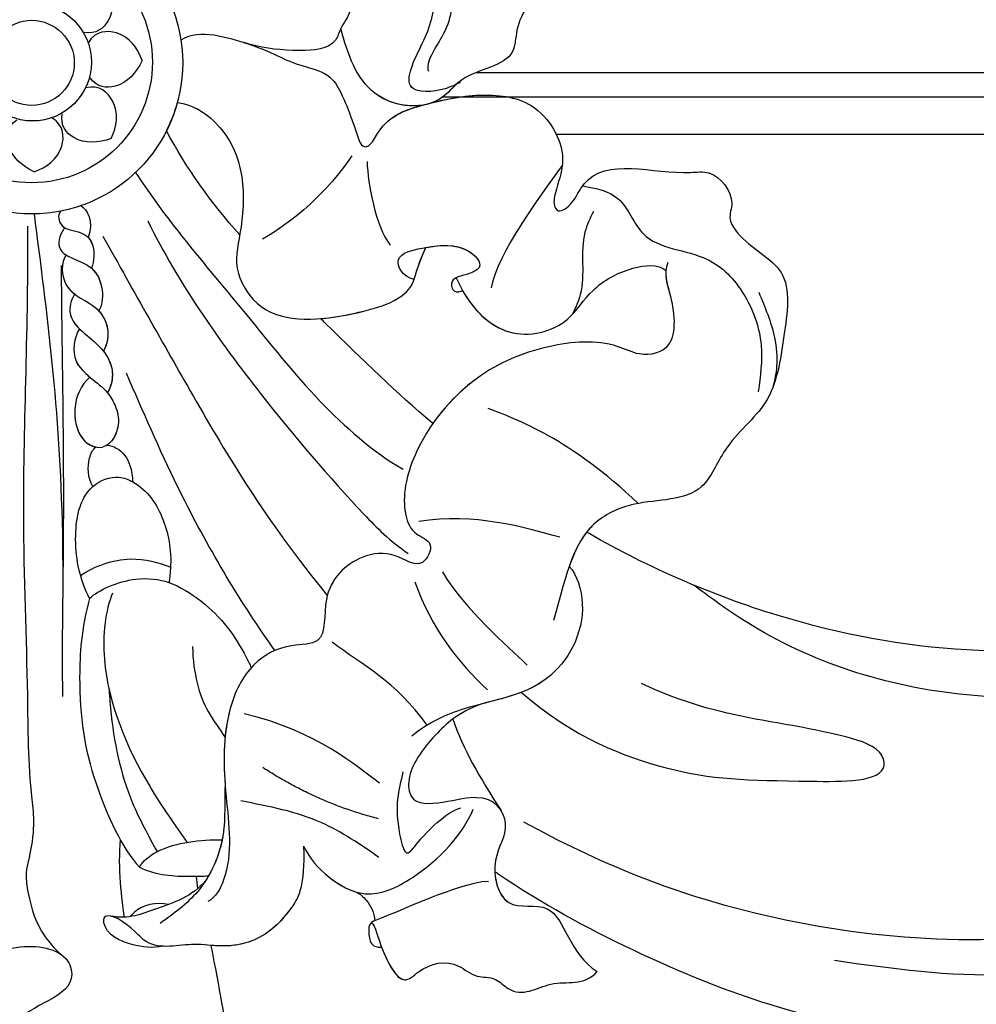
# Model space of a CAD drawing. Units: millimetres. Extents: x 1266 to 2946, y 347 to 1535.
# Drawn here: x 2105 to 2193, y 1029 to 1120 of the extents above; entities that cross this region are included whole.
import ezdxf

# ---------------------------------------------------------------- set-up
doc = ezdxf.new("R2010")
doc.units = ezdxf.units.MM
doc.linetypes.add('HIDDEN', pattern=[9.525, 6.35, -3.175])
doc.layers.add('H-06.木作(細線)', color=8, linetype='Continuous')
doc.layers.add('H-08.木作(細線)', color=8, linetype='Continuous')
doc.styles.add('新細明體', font='txt')
doc.dimstyles.new('4', dxfattribs={"dimtxt": 10, "dimasz": 3, "dimexe": 1.5, "dimexo": 1.5, "dimgap": 1.2, "dimtad": 2, "dimdec": 0, "dimtxsty": '新細明體', "dimblk": 'ARCHTICK', "dimcen": 5, "dimclrd": 8, "dimclre": 8, "dimclrt": 4, "dimadec": 0, "dimazin": 0, "dimtfac": 1, "dimtdec": 0, "dimtix": 1, "dimtmove": 2, "dimatfit": 3, "dimldrblk": 'OPEN90', "dimfxl": 1.25, "dimlwd": 9, "dimlwe": 9, "dimarcsym": 0})

# ---------------------------------------------------------------- blocks, each defined once
blk = doc.blocks.new('SE-21076-d')
at = {"layer": 'H-08.木作(細線)'}
for centre, radius in [((0.074, 33.959), 13.907), ((0.074, 33.959), 13.907), ((0.078, 34.031), 11.114), ((0.15, 34.027), 5.418), ((0.074, 33.959), 3.92), ((0.074, 33.959), 3.92)]:
    blk.add_circle(centre, radius, dxfattribs=at)
for centre, radius, start, end in [((0.074, 33.959), 13.907, 333.30712, 344.76242), ((8.56, -41.501), 8.81, 196.58523, 229.05491)]:
    blk.add_arc(centre, radius, start, end, dxfattribs=at)
for points, knots in [([(20.566, 42.478), (21.124, 42.884), (23.784, 43.679), (23.197, 45.747), (24.397, 48.445), (26.861, 50.569), (32.43, 51.311), (32.39, 48.737), (35.427, 46.68), (35.593, 43.217), (38.655, 41.433), (38.831, 38.744), (38.028, 36.331), (36.243, 33.949), (36.613, 33.208)], [0, 0, 0, 0, 2.80406, 4.837276, 7.29749, 11.178541, 15.176038, 17.921709, 19.618621, 24.592889, 27.442263, 29.371113, 31.775392, 35.55933, 35.55933, 35.55933, 35.55933]), ([(39.57, 32.182), (39.121, 31.962), (37.695, 31.265), (33.643, 31.076), (35.899, 35.352), (36.975, 37.834), (37.295, 40.25), (35.652, 41.694), (33.097, 42.725), (32.343, 39.884), (29.333, 40.716), (29.485, 38.405), (28.548, 37.398), (27.921, 35.18), (23.864, 35.015), (20.267, 35.42), (15.552, 37.19), (13.82, 36.064)], [0, 0, 0, 0, 1.581545, 5.026945, 9.595072, 12.150747, 14.454959, 15.815235, 18.707517, 20.137888, 22.983914, 24.09425, 25.934422, 27.077364, 30.507269, 35.512236, 41.515377, 41.515377, 41.515377, 41.515377]), ([(7.187, 41.262), (7.606, 40.094), (7.743, 37.993), (5.992, 36.56), (4.922, 36.769)], [0, 0, 0, 0, 3.242586, 5.462993, 5.462993, 5.462993, 5.462993]), ([(51.681, 40.817), (50.667, 40.723), (47.193, 41.359), (44.664, 38.139), (44.572, 33.661), (40.02, 33.33), (37.282, 29.486), (30.885, 29.987), (29.169, 34.753), (28.537, 37.113)], [0, 0, 0, 0, 4.09856, 9.091633, 11.041186, 16.118038, 18.553677, 25.374677, 31.72812, 31.72812, 31.72812, 31.72812]), ([(51.681, 40.817), (50.667, 40.723), (47.193, 41.359), (44.664, 38.139), (44.572, 33.661), (40.02, 33.33), (37.282, 29.486), (30.885, 29.987), (29.169, 34.753), (28.537, 37.113)], [0, 0, 0, 0, 4.09856, 9.091633, 11.041186, 16.118038, 18.553677, 25.374677, 31.72812, 31.72812, 31.72812, 31.72812]), ([(51.681, 40.817), (50.667, 40.723), (47.193, 41.359), (44.664, 38.139), (44.572, 33.661), (40.02, 33.33), (38.337, 30.966), (37.293, 30.417), (36.904, 30.278)], [0, 0, 0, 0, 4.09856, 9.091633, 11.041186, 16.118038, 18.553677, 19.85444, 19.85444, 19.85444, 19.85444]), ([(28.537, 37.113), (28.368, 36.762), (27.921, 35.18), (23.864, 35.015), (20.267, 35.42), (15.552, 37.19), (13.82, 36.064)], [25.934422, 25.934422, 25.934422, 25.934422, 27.077364, 30.507269, 35.512236, 41.515377, 41.515377, 41.515377, 41.515377]), ([(10.241, 34.167), (9.833, 35.339), (8.617, 37.058), (5.96, 36.91), (5.294, 35.846)], [0, 0, 0, 0, 3.242586, 5.462993, 5.462993, 5.462993, 5.462993]), ([(28.537, 37.113), (28.368, 36.762), (27.921, 35.18), (23.864, 35.015), (21.668, 35.262), (19.854, 35.763), (19.724, 35.8)], [25.934422, 25.934422, 25.934422, 25.934422, 27.077364, 30.507269, 35.512236, 35.892572, 35.892572, 35.892572, 35.892572]), ([(36.126, 30.075), (34.629, 29.816), (30.607, 30.761), (29.169, 34.753), (28.537, 37.113)], [20.691322, 20.691322, 20.691322, 20.691322, 25.374677, 31.72812, 31.72812, 31.72812, 31.72812]), ([(19.588, 35.838), (20.397, 35.619), (22.721, 34.653), (24.342, 33.79), (27.516, 33.095), (29.135, 30.241), (29.862, 27.821), (30.319, 26.583)], [0, 0, 0, 0, 2.812385, 5.668059, 8.205228, 10.297373, 16.066655, 16.066655, 16.066655, 16.066655]), ([(19.588, 35.838), (20.397, 35.619), (22.721, 34.653), (24.342, 33.79), (27.516, 33.095), (29.135, 30.241), (29.862, 27.821), (30.319, 26.583)], [0, 0, 0, 0, 2.812385, 5.668059, 8.205228, 10.297373, 16.066655, 16.066655, 16.066655, 16.066655]), ([(19.588, 35.838), (20.397, 35.619), (22.721, 34.653), (24.342, 33.79), (27.516, 33.095), (29.135, 30.241), (29.862, 27.821), (30.319, 26.583)], [0, 0, 0, 0, 2.812385, 5.668059, 8.205228, 10.297373, 16.066655, 16.066655, 16.066655, 16.066655]), ([(10.241, 34.167), (9.712, 33.044), (8.323, 31.462), (6.071, 31.687), (5.463, 32.591)], [0, 0, 0, 0, 3.242586, 5.462993, 5.462993, 5.462993, 5.462993]), ([(7.384, 26.991), (7.924, 28.108), (8.28, 30.183), (6.296, 31.957), (5.073, 31.676)], [0, 0, 0, 0, 3.242586, 5.462993, 5.462993, 5.462993, 5.462993]), ([(30.319, 26.583), (30.658, 26.057), (31.372, 26.394), (32.727, 29.128), (36.419, 30.193), (40.853, 31.249), (46.834, 30.67), (49.567, 25.726), (48.509, 22.868), (48.041, 21.004), (48.561, 20.014), (49.945, 20.974), (52.044, 25.665), (58.069, 23.425), (63.068, 24.146), (65.034, 21.446), (64.113, 19.69), (65.84, 17.009), (70.319, 15.18), (69.271, 8.434), (68.47, 2.533), (63.854, -0.955), (61.821, -6.529), (55.986, -6.091), (50.409, -8.814), (49.405, -12.707), (48.123, -17.385)], [0, 0, 0, 0, 0.906369, 2.068077, 6.990645, 12.518543, 17.237763, 22.990588, 26.259704, 27.81399, 29.104682, 30.989828, 32.996925, 42.93751, 44.655986, 48.207327, 49.979247, 51.365186, 56.776057, 62.658292, 69.140916, 74.967161, 79.101227, 85.983924, 90.681078, 99.423377, 99.423377, 99.423377, 99.423377]), ([(30.319, 26.583), (30.658, 26.057), (31.372, 26.394), (32.727, 29.128), (36.419, 30.193), (40.853, 31.249), (46.834, 30.67), (49.567, 25.726), (48.509, 22.868), (48.041, 21.004), (48.561, 20.014), (49.945, 20.974), (52.044, 25.665), (58.069, 23.425), (63.068, 24.146), (65.034, 21.446), (64.113, 19.69), (65.84, 17.009), (70.319, 15.18), (69.271, 8.434), (68.47, 2.533), (63.854, -0.955), (61.821, -6.529), (55.986, -6.091), (51.447, -8.307), (50.183, -10.68), (49.577, -12.414)], [0, 0, 0, 0, 0.906369, 2.068077, 6.990645, 12.518543, 17.237763, 22.990588, 26.259704, 27.81399, 29.104682, 30.989828, 32.996925, 42.93751, 44.655986, 48.207327, 49.979247, 51.365186, 56.776057, 62.658292, 69.140916, 74.967161, 79.101227, 85.983924, 90.681078, 95.639717, 95.639717, 95.639717, 95.639717]), ([(36.904, 30.278), (38.335, 30.642), (41.155, 31.22), (46.834, 30.67), (49.567, 25.726), (48.509, 22.868), (48.041, 21.004), (48.561, 20.014), (49.945, 20.974), (52.044, 25.665), (58.069, 23.425), (63.068, 24.146), (65.034, 21.446), (64.113, 19.69), (65.84, 17.009), (70.319, 15.18), (69.271, 8.434), (68.47, 2.533), (63.854, -0.955), (61.821, -6.529), (55.986, -6.091), (52.479, -7.803), (51.378, -8.996), (51.17, -9.258)], [7.798192, 7.798192, 7.798192, 7.798192, 12.518543, 17.237763, 22.990588, 26.259704, 27.81399, 29.104682, 30.989828, 32.996925, 42.93751, 44.655986, 48.207327, 49.979247, 51.365186, 56.776057, 62.658292, 69.140916, 74.967161, 79.101227, 85.983924, 90.681078, 91.880197, 91.880197, 91.880197, 91.880197]), ([(13.492, 30.304), (14.828, 30.176), (19.944, 26.858), (19.758, 19.8), (18.509, 14.909), (21.777, 9.741), (29.619, 10.546), (35.281, 12.423), (35.47, 14.936), (36.385, 17.016)], [0, 0, 0, 0, 3.318978, 14.403335, 18.787641, 22.482235, 30.319943, 36.896346, 39.479993, 39.479993, 39.479993, 39.479993]), ([(13.492, 30.304), (14.828, 30.176), (19.944, 26.858), (19.758, 19.8), (18.509, 14.909), (21.777, 9.741), (29.619, 10.546), (35.281, 12.423), (35.47, 14.936), (36.385, 17.016)], [0, 0, 0, 0, 3.318978, 14.403335, 18.787641, 22.482235, 30.319943, 36.896346, 39.479993, 39.479993, 39.479993, 39.479993]), ([(13.492, 30.304), (14.828, 30.176), (19.944, 26.858), (19.8, 21.392), (19.238, 18.155), (19.231, 18.113)], [0, 0, 0, 0, 3.318978, 14.403335, 14.549412, 14.549412, 14.549412, 14.549412]), ([(30.319, 26.583), (30.658, 26.057), (31.372, 26.394), (32.719, 29.11), (34.633, 29.677), (36.126, 30.075)], [0, 0, 0, 0, 0.906369, 2.068077, 6.945715, 6.945715, 6.945715, 6.945715]), ([(7.384, 26.991), (6.216, 26.571), (4.115, 26.435), (2.682, 28.185), (2.891, 29.255)], [0, 0, 0, 0, 3.242586, 5.462993, 5.462993, 5.462993, 5.462993]), ([(0.29, 23.936), (-0.833, 24.465), (-2.415, 25.855), (-2.19, 28.106), (-1.287, 28.715)], [0, 0, 0, 0, 3.242586, 5.462993, 5.462993, 5.462993, 5.462993]), ([(0.29, 23.936), (1.462, 24.345), (3.181, 25.56), (3.032, 28.217), (1.968, 28.883)], [0, 0, 0, 0, 3.242586, 5.462993, 5.462993, 5.462993, 5.462993]), ([(160.78, 24.641), (154.027, 14.908), (135.689, -2.559), (104.781, -22.347), (73.855, -19.917), (56.851, -12.526), (51.252, -9.305), (51.17, -9.258)], [3.545361, 3.545361, 3.545361, 3.545361, 37.624854, 75.34582, 111.517414, 130.617599, 130.899707, 130.899707, 130.899707, 130.899707]), ([(160.78, 24.641), (154.027, 14.908), (135.689, -2.559), (104.781, -22.347), (73.855, -19.917), (56.851, -12.526), (51.252, -9.305), (51.17, -9.258)], [3.545361, 3.545361, 3.545361, 3.545361, 37.624854, 75.34582, 111.517414, 130.617599, 130.899707, 130.899707, 130.899707, 130.899707]), ([(160.78, 24.641), (154.027, 14.908), (135.689, -2.559), (104.781, -22.347), (73.855, -19.917), (56.851, -12.526), (51.252, -9.305), (51.17, -9.258)], [3.545361, 3.545361, 3.545361, 3.545361, 37.624854, 75.34582, 111.517414, 130.617599, 130.899707, 130.899707, 130.899707, 130.899707]), ([(9.647, 23.872), (12.542, 19.378), (19.059, 11.926), (25.91, 3.116), (31.485, -1.863), (34.271, -3.474)], [0, 0, 0, 0, 15.865081, 26.72309, 36.252433, 36.252433, 36.252433, 36.252433]), ([(0.297, 20.054), (1.46, 10.934), (2.759, 1.454), (2.934, -11.563), (2.928, -14.92)], [0, 0, 0, 0, 26.819696, 29.316979, 29.316979, 29.316979, 29.316979]), ([(2.721, 20.307), (2.441, 19.874), (2.716, 18.546), (4.646, 18.554), (5.88, 17.409), (5.85, 15.762), (5.572, 15.054)], [0, 0, 0, 0, 1.39992, 3.547895, 5.405982, 6.869232, 6.869232, 6.869232, 6.869232]), ([(2.721, 20.307), (2.441, 19.874), (2.591, 19.151), (3.035, 18.823), (3.171, 18.752)], [0, 0, 0, 0, 1.39992, 1.931765, 1.931765, 1.931765, 1.931765]), ([(10.76, 19.418), (13.609, 13.639), (20.096, 4.421), (28.592, -5.53), (33.025, -10.052), (34.753, -11.218)], [0, 0, 0, 0, 19.13589, 33.811189, 39.050533, 39.050533, 39.050533, 39.050533]), ([(10.76, 19.418), (13.609, 13.639), (20.096, 4.421), (28.592, -5.53), (33.025, -10.052), (34.753, -11.218)], [0, 0, 0, 0, 19.13589, 33.811189, 39.050533, 39.050533, 39.050533, 39.050533]), ([(-0.317, 18.922), (-0.233, 9.904), (-1.039, -5.213), (-0.259, -22.56), (-0.284, -31.639), (0.498, -37.136), (-0.669, -41.182), (0.116, -44.016)], [0, 0, 0, 0, 26.942275, 45.443651, 56.864699, 61.542921, 62.606077, 62.606077, 62.606077, 62.606077]), ([(3.171, 18.752), (2.74, 18.41), (1.958, 16.082), (6.73, 15.701), (6.792, 11.966), (6.255, 11.128)], [0, 0, 0, 0, 1.91799, 5.217338, 9.439716, 9.439716, 9.439716, 9.439716]), ([(3.171, 18.752), (2.74, 18.41), (2.298, 17.095), (2.947, 16.456), (3.243, 16.269)], [0, 0, 0, 0, 1.91799, 2.945837, 2.945837, 2.945837, 2.945837]), ([(5.274, 17.873), (5.478, 17.661), (5.872, 16.966), (5.85, 15.762), (5.572, 15.054)], [4.442582, 4.442582, 4.442582, 4.442582, 5.405982, 6.869232, 6.869232, 6.869232, 6.869232]), ([(6.637, 17.992), (9.585, 12.721), (15.015, 3.014), (21.502, -7.987), (27.297, -15.083)], [0, 0, 0, 0, 18.123278, 38.271142, 38.271142, 38.271142, 38.271142]), ([(35.298, 14.012), (34.205, 14.252), (33.104, 16.276), (36.749, 17.105), (39.882, 17.403), (41.902, 15.232), (40.075, 14.366), (38.321, 14.148), (38.857, 12.597), (39.712, 12.973)], [0, 0, 0, 0, 2.211775, 4.530932, 8.352609, 10.682308, 11.993581, 13.727387, 15.585874, 15.585874, 15.585874, 15.585874]), ([(35.298, 14.012), (34.205, 14.252), (33.104, 16.276), (36.749, 17.105), (39.882, 17.403), (41.902, 15.232), (40.075, 14.366), (38.321, 14.148), (38.857, 12.597), (39.712, 12.973)], [0, 0, 0, 0, 2.211775, 4.530932, 8.352609, 10.682308, 11.993581, 13.727387, 15.585874, 15.585874, 15.585874, 15.585874]), ([(36.359, 16.957), (37.802, 17.202), (39.954, 17.326), (41.902, 15.232), (40.075, 14.366), (38.321, 14.148), (38.857, 12.597), (39.712, 12.973)], [4.795547, 4.795547, 4.795547, 4.795547, 8.352609, 10.682308, 11.993581, 13.727387, 15.585874, 15.585874, 15.585874, 15.585874]), ([(26.674, 10.408), (27.702, 10.492), (31.355, 11.121), (35.273, 12.42), (35.469, 14.923), (36.359, 16.957)], [27.693568, 27.693568, 27.693568, 27.693568, 30.319943, 36.896346, 39.455432, 39.455432, 39.455432, 39.455432]), ([(3.243, 16.269), (2.746, 15.613), (2.846, 12.716), (6.643, 11.728), (7.472, 8.889), (6.685, 7.405)], [0, 0, 0, 0, 2.83719, 6.312793, 10.19105, 10.19105, 10.19105, 10.19105]), ([(3.243, 16.269), (2.746, 15.613), (2.808, 13.816), (3.737, 12.898), (4.026, 12.677)], [0, 0, 0, 0, 2.83719, 3.916905, 3.916905, 3.916905, 3.916905]), ([(58.642, 15.579), (58.254, 14.473), (59.13, 12.285), (59.664, 7.605), (56.324, 6.781), (52.884, 8.538), (47.229, 8.094), (40.293, 5.184), (35.222, -1.091), (33.983, -6.666), (35.112, -9.492), (37.281, -10.118), (35.991, -12.963), (33.416, -10.962), (29.742, -11.42), (26.541, -14.588), (27.433, -19.665), (23.298, -19.541), (20.017, -21.387), (17.618, -26.405), (17.773, -33.267), (18.749, -39.669), (17.043, -42.899), (16.302, -43.287)], [0, 0, 0, 0, 2.698237, 7.524281, 10.913748, 13.194313, 19.523285, 26.750637, 35.825726, 41.840367, 44.125066, 45.793347, 47.647325, 50.270982, 53.242287, 58.379635, 62.21308, 64.665212, 68.643944, 73.521295, 81.693662, 89.033376, 91.424692, 91.424692, 91.424692, 91.424692]), ([(39.165, 14.167), (40.202, 11.792), (43.369, 8.087), (49.351, 9.454), (51.505, 13.255), (55.059, 15.226), (57.751, 15.439), (58.45, 14.877)], [0, 0, 0, 0, 6.949791, 12.94005, 16.545976, 20.435004, 23.499534, 23.499534, 23.499534, 23.499534]), ([(39.165, 14.167), (40.202, 11.792), (43.369, 8.087), (49.351, 9.454), (51.505, 13.255), (55.059, 15.226), (57.751, 15.439), (58.45, 14.877)], [0, 0, 0, 0, 6.949791, 12.94005, 16.545976, 20.435004, 23.499534, 23.499534, 23.499534, 23.499534]), ([(39.762, 12.973), (40.804, 11.144), (43.804, 8.186), (49.351, 9.454), (51.505, 13.255), (55.059, 15.226), (57.751, 15.439), (58.45, 14.877)], [1.202947, 1.202947, 1.202947, 1.202947, 6.949791, 12.94005, 16.545976, 20.435004, 23.499534, 23.499534, 23.499534, 23.499534]), ([(2.781, 15.294), (2.856, 7.003), (3.139, -6.129), (2.838, -19.322), (2.914, -24.407)], [0, 0, 0, 0, 24.446471, 39.701794, 39.701794, 39.701794, 39.701794]), ([(58.476, 14.856), (58.396, 14.102), (59.161, 12.017), (59.664, 7.605), (56.324, 6.781), (52.884, 8.538), (47.229, 8.094), (40.293, 5.184), (35.222, -1.091), (33.983, -6.666), (35.112, -9.492), (37.281, -10.118), (35.991, -12.963), (33.416, -10.962), (29.742, -11.42), (26.541, -14.588), (27.433, -19.665), (23.298, -19.541), (20.017, -21.387), (17.778, -26.071), (17.715, -30.038), (17.885, -32.461)], [0.625881, 0.625881, 0.625881, 0.625881, 2.698237, 7.524281, 10.913748, 13.194313, 19.523285, 26.750637, 35.825726, 41.840367, 44.125066, 45.793347, 47.647325, 50.270982, 53.242287, 58.379635, 62.21308, 64.665212, 68.643944, 73.521295, 80.559588, 80.559588, 80.559588, 80.559588]), ([(58.476, 14.856), (58.396, 14.102), (59.161, 12.017), (59.664, 7.605), (56.324, 6.781), (52.884, 8.538), (47.229, 8.094), (41.304, 5.608), (38.141, 2.354), (37.015, 0.74)], [0.625881, 0.625881, 0.625881, 0.625881, 2.698237, 7.524281, 10.913748, 13.194313, 19.523285, 26.750637, 32.525257, 32.525257, 32.525257, 32.525257]), ([(4.051, 12.717), (3.654, 12.092), (3.218, 9.837), (6.732, 8.27), (7.942, 5.229), (7.065, 3.558)], [0, 0, 0, 0, 1.900769, 6.42876, 10.303499, 10.303499, 10.303499, 10.303499]), ([(4.051, 12.717), (3.654, 12.092), (3.398, 10.77), (4.046, 9.887), (4.464, 9.476)], [0, 0, 0, 0, 1.900769, 3.770091, 3.770091, 3.770091, 3.770091]), ([(37.015, 0.74), (33.631, 3.606), (30.516, 6.653), (26.825, 10.26), (26.674, 10.408)], [148.704085, 148.704085, 148.704085, 148.704085, 163.153617, 163.767976, 163.767976, 163.767976, 163.767976]), ([(37.015, 0.74), (33.631, 3.606), (30.516, 6.653), (26.825, 10.26), (26.674, 10.408)], [148.704085, 148.704085, 148.704085, 148.704085, 163.153617, 163.767976, 163.767976, 163.767976, 163.767976]), ([(37.015, 0.74), (33.631, 3.606), (30.516, 6.653), (26.825, 10.26), (26.674, 10.408)], [148.704085, 148.704085, 148.704085, 148.704085, 163.153617, 163.767976, 163.767976, 163.767976, 163.767976]), ([(155.007, 10.755), (145.252, 0.445), (127.489, -14.932), (98.79, -25.934), (78.053, -23.816), (66.654, -18.311), (62.438, -15.182), (61.037, -14.142)], [0, 0, 0, 0, 41.201603, 68.967814, 90.852239, 101.362744, 106.592149, 106.592149, 106.592149, 106.592149]), ([(4.464, 9.476), (3.979, 8.638), (3.493, 5.859), (6.745, 4.344), (7.891, 2.216), (8.296, 0.625), (7.491, -1.175), (6.605, -1.44)], [0, 0, 0, 0, 3.153693, 7.182876, 8.591135, 10.626895, 13.086906, 13.086906, 13.086906, 13.086906]), ([(4.464, 9.476), (3.979, 8.638), (3.634, 6.668), (4.901, 5.458), (5.429, 5.018)], [0, 0, 0, 0, 3.153693, 5.092977, 5.092977, 5.092977, 5.092977]), ([(5.429, 5.017), (4.626, 4.338), (3.367, 1.567), (4.784, -1.621), (6.605, -1.44)], [0, 0, 0, 0, 2.988482, 7.493438, 7.493438, 7.493438, 7.493438]), ([(5.429, 5.017), (4.626, 4.338), (3.456, 1.764), (4.596, -1.171), (6.001, -1.42)], [0, 0, 0, 0, 2.988482, 6.962081, 6.962081, 6.962081, 6.962081]), ([(22.474, -20.162), (22.311, -19.934), (18.912, -15.126), (14.048, -6.752), (10.316, 1.872), (8.801, 5.372)], [161.03176, 161.03176, 161.03176, 161.03176, 161.86641, 178.602024, 190.036951, 190.036951, 190.036951, 190.036951]), ([(7.065, 3.558), (7.363, 3.197), (7.891, 2.216), (8.266, 0.742), (7.637, -0.831), (7.035, -1.236)], [7.182876, 7.182876, 7.182876, 7.182876, 8.591135, 10.626895, 12.650414, 12.650414, 12.650414, 12.650414]), ([(5.713, -5.054), (5.219, -4.273), (5.206, -2.601), (5.7, -1.632), (6.001, -1.42)], [0, 0, 0, 0, 2.39143, 3.825118, 3.825118, 3.825118, 3.825118]), ([(5.713, -5.054), (5.219, -4.273), (5.206, -2.601), (5.7, -1.632), (6.001, -1.42)], [0, 0, 0, 0, 2.39143, 3.825118, 3.825118, 3.825118, 3.825118]), ([(7.035, -1.236), (7.313, -1.277), (8.313, -1.6), (9.237, -2.967), (9.341, -4.133), (9.386, -4.647)], [5.046899, 5.046899, 5.046899, 5.046899, 5.855853, 7.822459, 9.379009, 9.379009, 9.379009, 9.379009]), ([(7.035, -1.236), (7.313, -1.277), (8.313, -1.6), (9.237, -2.967), (9.341, -4.133), (9.386, -4.647)], [5.046899, 5.046899, 5.046899, 5.046899, 5.855853, 7.822459, 9.379009, 9.379009, 9.379009, 9.379009]), ([(5.41, -15.358), (4.533, -13.691), (3.772, -10.254), (4.574, -5.213), (7.741, -3.924), (10.473, -4.996), (12.458, -7.906), (13.061, -11.631), (12.709, -13.898), (12.709, -13.898)], [0, 0, 0, 0, 5.609282, 10.671497, 13.218491, 14.566788, 19.135036, 23.522172, 24.753861, 24.753861, 24.753861, 24.753861]), ([(5.41, -15.358), (4.533, -13.691), (3.772, -10.254), (4.42, -6.185), (5.713, -5.054)], [0, 0, 0, 0, 5.609282, 10.671497, 10.671497, 10.671497, 10.671497]), ([(9.385, -4.631), (9.388, -4.633), (10.731, -5.374), (12.458, -7.906), (13.061, -11.631), (12.709, -13.898), (12.709, -13.898)], [14.556521, 14.556521, 14.556521, 14.556521, 14.566788, 19.135036, 23.522172, 24.753861, 24.753861, 24.753861, 24.753861]), ([(157.838, -7.513), (153.609, -13.415), (141.807, -24.582), (119.491, -42.466), (87.317, -49.051), (61.178, -43.831), (48.829, -37.834), (45.383, -35.963)], [0, 0, 0, 0, 21.047324, 50.393224, 84.447309, 115.789028, 127.542419, 127.542419, 127.542419, 127.542419]), ([(157.838, -7.513), (153.609, -13.415), (141.807, -24.582), (119.491, -42.466), (87.317, -49.051), (61.178, -43.831), (48.829, -37.834), (45.383, -35.963)], [0, 0, 0, 0, 21.047324, 50.393224, 84.447309, 115.789028, 127.542419, 127.542419, 127.542419, 127.542419]), ([(4.572, -13.258), (5.837, -12.391), (8.928, -11.276), (11.773, -12.042), (12.872, -12.482)], [0, 0, 0, 0, 4.621374, 8.359325, 8.359325, 8.359325, 8.359325]), ([(49.577, -12.414), (50.286, -13.21), (51.588, -17.261), (48.009, -24.059), (40.501, -24.986), (36.651, -26.782), (35.089, -28.041)], [0, 0, 0, 0, 3.634455, 11.073974, 18.969173, 24.302431, 24.302431, 24.302431, 24.302431]), ([(49.577, -12.414), (50.286, -13.21), (51.588, -17.261), (48.304, -23.498), (43.548, -24.556), (41.446, -25.101)], [0, 0, 0, 0, 3.634455, 11.073974, 17.40331, 17.40331, 17.40331, 17.40331]), ([(5.41, -15.358), (6.19, -14.598), (9.124, -13.271), (11.825, -13.584), (12.709, -13.898)], [0, 0, 0, 0, 4.630528, 7.641352, 7.641352, 7.641352, 7.641352]), ([(5.41, -15.358), (6.19, -14.598), (9.124, -13.271), (11.825, -13.584), (12.709, -13.898)], [0, 0, 0, 0, 4.630528, 7.641352, 7.641352, 7.641352, 7.641352]), ([(12.709, -13.898), (13.718, -14.254), (16.991, -16.302), (18.981, -19.048), (20.14, -21.414), (20.294, -21.739)], [0, 0, 0, 0, 3.280478, 10.301599, 11.402315, 11.402315, 11.402315, 11.402315]), ([(12.709, -13.898), (13.718, -14.254), (16.991, -16.302), (18.981, -19.048), (20.14, -21.414), (20.294, -21.739)], [0, 0, 0, 0, 3.280478, 10.301599, 11.402315, 11.402315, 11.402315, 11.402315]), ([(5.41, -15.358), (4.627, -18.161), (4.254, -24.746), (5.271, -31.629), (8.424, -38.431), (9.999, -40.122)], [0, 0, 0, 0, 5.919702, 16.524852, 25.802062, 25.802062, 25.802062, 25.802062]), ([(5.41, -15.358), (4.627, -18.161), (4.254, -24.746), (5.271, -31.629), (8.424, -38.431), (9.999, -40.122)], [0, 0, 0, 0, 5.919702, 16.524852, 25.802062, 25.802062, 25.802062, 25.802062]), ([(7.523, -14.888), (6.847, -16.434), (6.144, -22.777), (9.687, -31.16), (13.268, -36.257), (14.378, -37.836)], [0, 0, 0, 0, 6.901288, 19.277691, 25.689369, 25.689369, 25.689369, 25.689369]), ([(154.011, -15.279), (153.094, -16.552), (147.673, -23.221), (136.453, -35.651), (118.231, -48.905), (97.702, -55.49), (76.187, -56.183), (58.164, -49.514), (46.853, -43.383), (42.826, -40.612), (42.723, -40.541)], [4.082917, 4.082917, 4.082917, 4.082917, 8.777439, 30.023304, 54.127495, 75.402574, 93.774048, 117.641185, 131.939009, 132.317362, 132.317362, 132.317362, 132.317362]), ([(154.011, -15.279), (153.094, -16.552), (147.673, -23.221), (136.453, -35.651), (118.231, -48.905), (97.702, -55.49), (76.187, -56.183), (58.164, -49.514), (46.853, -43.383), (42.826, -40.612), (42.723, -40.541)], [4.082917, 4.082917, 4.082917, 4.082917, 8.777439, 30.023304, 54.127495, 75.402574, 93.774048, 117.641185, 131.939009, 132.317362, 132.317362, 132.317362, 132.317362]), ([(154.011, -15.279), (153.094, -16.552), (147.673, -23.221), (136.453, -35.651), (118.231, -48.905), (97.702, -55.49), (76.187, -56.183), (58.164, -49.514), (46.853, -43.383), (42.826, -40.612), (42.723, -40.541)], [4.082917, 4.082917, 4.082917, 4.082917, 8.777439, 30.023304, 54.127495, 75.402574, 93.774048, 117.641185, 131.939009, 132.317362, 132.317362, 132.317362, 132.317362]), ([(153.272, -16.275), (142.663, -27.294), (126.997, -40.434), (104.67, -47.726), (89.777, -50.962), (79.3, -49.476), (74.015, -48.726)], [0, 0, 0, 0, 41.069541, 54.610555, 70.222845, 86.11516, 86.11516, 86.11516, 86.11516]), ([(14.877, -19.808), (14.963, -22.286), (15.719, -25.272), (17.36, -27.339), (17.883, -28.162)], [0, 0, 0, 0, 6.309511, 9.684465, 9.684465, 9.684465, 9.684465]), ([(45.16, -24.011), (49.944, -28.201), (60.171, -32.03), (67.128, -32.13), (79.22, -32.31), (78.178, -28.934), (71.974, -27.284), (66.397, -26.574), (60.058, -25.014), (56.243, -23.195)], [0, 0, 0, 0, 13.408121, 28.593561, 35.797718, 37.54911, 41.173699, 50.270959, 60.902429, 60.902429, 60.902429, 60.902429]), ([(45.16, -24.011), (49.944, -28.201), (60.171, -32.03), (67.128, -32.13), (79.22, -32.31), (78.178, -28.934), (71.974, -27.284), (66.397, -26.574), (60.058, -25.014), (56.243, -23.195)], [0, 0, 0, 0, 13.408121, 28.593561, 35.797718, 37.54911, 41.173699, 50.270959, 60.902429, 60.902429, 60.902429, 60.902429]), ([(7.17, -23.604), (7.199, -23.796), (7.47, -27.882), (8.611, -33.222), (10.833, -37.242), (11.633, -38.689)], [0, 0, 0, 0, 2.276165, 10.850524, 16.023859, 16.023859, 16.023859, 16.023859]), ([(41.446, -25.101), (39.341, -25.893), (36.887, -28.116), (34.589, -31.268), (35.033, -35.534), (39.78, -33.46), (41.044, -33.711)], [0, 0, 0, 0, 4.093763, 9.067076, 11.244699, 19.83573, 19.83573, 19.83573, 19.83573]), ([(41.446, -25.101), (39.341, -25.893), (36.887, -28.116), (34.589, -31.268), (35.033, -35.534), (39.78, -33.46), (41.044, -33.711)], [0, 0, 0, 0, 4.093763, 9.067076, 11.244699, 19.83573, 19.83573, 19.83573, 19.83573]), ([(34.265, -31.341), (33.869, -33.109), (33.335, -34.708), (34.491, -39.379), (36.051, -37.18), (38.155, -35.126), (39.596, -34.64)], [0, 0, 0, 0, 6.234368, 7.816773, 9.539874, 14.597088, 14.597088, 14.597088, 14.597088]), ([(17.885, -32.461), (17.826, -34.022), (18.061, -37.488), (15.955, -42.377), (13.144, -44.402), (11.9, -45.299)], [0, 0, 0, 0, 4.632808, 10.366775, 14.921498, 14.921498, 14.921498, 14.921498]), ([(17.885, -32.461), (17.826, -34.022), (18.031, -37.039), (16.949, -40.002), (16.162, -41.254)], [0, 0, 0, 0, 4.632808, 9.022017, 9.022017, 9.022017, 9.022017]), ([(41.044, -33.711), (42.603, -33.596), (44.571, -36.322), (42.128, -39.302), (43.434, -44.532), (48.956, -42.581), (49.579, -48.196), (52.158, -49.712)], [0, 0, 0, 0, 3.79607, 7.655883, 11.973423, 16.208766, 22.950141, 22.950141, 22.950141, 22.950141]), ([(41.044, -33.711), (42.603, -33.596), (44.571, -36.322), (42.128, -39.302), (43.434, -44.532), (48.956, -42.581), (49.579, -48.196), (52.158, -49.712)], [0, 0, 0, 0, 3.79607, 7.655883, 11.973423, 16.208766, 22.950141, 22.950141, 22.950141, 22.950141]), ([(25.117, -38.177), (25.677, -39.35), (27.263, -41.132), (31.023, -43.267), (36.585, -40.634), (39.741, -37.118), (40.727, -34.785)], [0, 0, 0, 0, 3.678322, 7.315707, 11.814175, 20.313981, 20.313981, 20.313981, 20.313981]), ([(25.117, -38.177), (25.677, -39.35), (27.263, -41.132), (31.023, -43.267), (36.585, -40.634), (39.741, -37.118), (40.727, -34.785)], [0, 0, 0, 0, 3.678322, 7.315707, 11.814175, 20.313981, 20.313981, 20.313981, 20.313981]), ([(9.999, -40.122), (10.32, -39.538), (11.767, -38.404), (14.596, -37.716), (16.593, -37.556), (17.61, -37.601)], [0, 0, 0, 0, 2.158917, 5.079975, 8.117452, 8.117452, 8.117452, 8.117452]), ([(9.999, -40.122), (10.32, -39.538), (11.767, -38.404), (14.596, -37.716), (16.593, -37.556), (17.61, -37.601)], [0, 0, 0, 0, 2.158917, 5.079975, 8.117452, 8.117452, 8.117452, 8.117452]), ([(25.117, -38.177), (25.205, -41.905), (23.066, -45.675), (18.669, -47.968), (15.191, -46.752), (11.304, -47.884), (8.844, -45.222), (7.083, -44.231), (6.665, -44.861), (6.699, -45.137)], [0, 0, 0, 0, 0.961803, 3.733921, 8.119788, 12.026235, 12.858413, 16.193001, 17.028155, 17.028155, 17.028155, 17.028155]), ([(25.117, -38.177), (25.205, -41.905), (23.066, -45.675), (19.581, -47.493), (17.567, -47.396), (16.602, -47.322)], [0, 0, 0, 0, 0.961803, 3.733921, 6.436587, 6.436587, 6.436587, 6.436587]), ([(25.117, -38.177), (25.205, -41.905), (23.92, -44.17), (22.677, -45.455), (21.999, -45.975)], [0, 0, 0, 0, 0.961803, 2.243396, 2.243396, 2.243396, 2.243396]), ([(25.117, -38.177), (25.677, -39.35), (27.084, -40.931), (29.074, -42.149), (29.973, -42.407)], [0, 0, 0, 0, 3.678322, 6.488327, 6.488327, 6.488327, 6.488327]), ([(9.999, -40.122), (11.647, -40.911), (13.615, -40.963), (15.823, -40.943), (16.361, -40.923)], [0, 0, 0, 0, 4.812188, 6.354545, 6.354545, 6.354545, 6.354545]), ([(9.999, -40.122), (11.647, -40.911), (13.615, -40.963), (15.823, -40.943), (16.361, -40.923)], [0, 0, 0, 0, 4.812188, 6.354545, 6.354545, 6.354545, 6.354545]), ([(42.723, -40.541), (42.776, -41.709), (43.797, -44.404), (48.956, -42.581), (49.579, -48.196), (52.158, -49.712)], [8.659648, 8.659648, 8.659648, 8.659648, 11.973423, 16.208766, 22.950141, 22.950141, 22.950141, 22.950141]), ([(16.162, -41.254), (14.879, -42.882), (11.075, -44.017), (9.066, -44.943), (7.336, -44.624)], [0, 0, 0, 0, 3.517849, 7.348412, 7.348412, 7.348412, 7.348412]), ([(16.162, -41.254), (14.879, -42.882), (11.075, -44.017), (9.066, -44.943), (7.336, -44.624)], [0, 0, 0, 0, 3.517849, 7.348412, 7.348412, 7.348412, 7.348412]), ([(42.148, -41.464), (41.483, -41.372), (37.152, -42.627), (34.132, -44.098), (31.116, -45.267), (31.079, -46.252), (31.29, -47.321), (31.822, -47.479), (32.301, -47.488)], [0, 0, 0, 0, 3.600872, 10.996126, 11.541136, 12.443421, 13.631413, 14.446699, 14.446699, 14.446699, 14.446699]), ([(42.148, -41.464), (41.483, -41.372), (37.152, -42.627), (34.132, -44.098), (31.116, -45.267), (31.079, -46.252), (31.29, -47.321), (31.822, -47.479), (32.301, -47.488)], [0, 0, 0, 0, 3.600872, 10.996126, 11.541136, 12.443421, 13.631413, 14.446699, 14.446699, 14.446699, 14.446699]), ([(29.971, -42.406), (30.319, -42.593), (31.16, -43.315), (31.613, -44.311), (31.661, -45.056)], [0, 0, 0, 0, 1.197453, 3.22587, 3.22587, 3.22587, 3.22587]), ([(29.971, -42.406), (30.319, -42.593), (31.16, -43.315), (31.613, -44.311), (31.661, -45.056)], [0, 0, 0, 0, 1.197453, 3.22587, 3.22587, 3.22587, 3.22587]), ([(29.971, -42.406), (30.319, -42.593), (31.16, -43.315), (31.613, -44.311), (31.661, -45.056)], [0, 0, 0, 0, 1.197453, 3.22587, 3.22587, 3.22587, 3.22587]), ([(12.697, -43.55), (11.526, -43.355), (10.149, -43.539), (9.271, -44.537), (9.168, -44.668)], [78.986427, 78.986427, 78.986427, 78.986427, 82.286715, 82.751366, 82.751366, 82.751366, 82.751366]), ([(12.697, -43.55), (11.526, -43.355), (10.149, -43.539), (9.271, -44.537), (9.168, -44.668)], [78.986427, 78.986427, 78.986427, 78.986427, 82.286715, 82.751366, 82.751366, 82.751366, 82.751366]), ([(12.226, -47.405), (11.106, -47.588), (9.489, -47.429), (6.93, -46.442), (6.699, -45.137)], [0, 0, 0, 0, 3.117072, 6.359444, 6.359444, 6.359444, 6.359444]), ([(12.226, -47.405), (11.106, -47.588), (9.489, -47.429), (6.93, -46.442), (6.699, -45.137)], [0, 0, 0, 0, 3.117072, 6.359444, 6.359444, 6.359444, 6.359444]), ([(31.661, -45.056), (31.524, -45.113), (31.114, -45.316), (31.079, -46.252), (31.29, -47.321), (31.822, -47.479), (32.301, -47.488)], [11.127295, 11.127295, 11.127295, 11.127295, 11.541136, 12.443421, 13.631413, 14.446699, 14.446699, 14.446699, 14.446699]), ([(31.308, -45.279), (31.611, -45.157), (32.078, -47.415), (34.065, -51.322), (36.204, -49.081), (38.906, -48.494), (40.822, -50.354), (42.707, -50.158), (44.88, -52.403), (48.206, -50.057), (50.905, -51.139), (52.158, -49.712)], [0, 0, 0, 0, 2.573635, 5.777607, 7.482, 11.572577, 13.517606, 15.027875, 16.190682, 20.256423, 25.190234, 25.190234, 25.190234, 25.190234]), ([(31.308, -45.279), (31.611, -45.157), (32.078, -47.415), (34.065, -51.322), (36.204, -49.081), (38.906, -48.494), (40.822, -50.354), (42.707, -50.158), (44.88, -52.403), (48.206, -50.057), (50.905, -51.139), (52.158, -49.712)], [0, 0, 0, 0, 2.573635, 5.777607, 7.482, 11.572577, 13.517606, 15.027875, 16.190682, 20.256423, 25.190234, 25.190234, 25.190234, 25.190234]), ([(-7.192, -47.98), (-7.126, -48.048), (-5.861, -49.187), (-1.913, -46.802), (3.418, -47.717), (4.31, -52.276), (-2.428, -52.976), (-2.404, -59.086), (4.566, -59.26), (7.901, -53.421), (18.95, -53.57), (18.036, -60.363), (12.468, -61.063), (7.315, -60.7), (2.527, -64.944), (7.551, -72.181), (17.356, -67.023)], [85.022767, 85.022767, 85.022767, 85.022767, 85.326754, 90.683941, 95.113124, 96.986786, 104.11756, 107.368289, 110.721697, 120.82942, 127.862729, 131.490309, 137.454552, 141.220271, 145.93256, 162.132569, 162.132569, 162.132569, 162.132569]), ([(-7.192, -47.98), (-7.126, -48.048), (-5.861, -49.187), (-1.913, -46.802), (3.418, -47.717), (4.31, -52.276), (-2.428, -52.976), (-2.404, -59.086), (4.566, -59.26), (7.901, -53.421), (18.95, -53.57), (18.036, -60.363), (12.468, -61.063), (7.315, -60.7), (2.527, -64.944), (7.551, -72.181), (17.356, -67.023)], [85.022767, 85.022767, 85.022767, 85.022767, 85.326754, 90.683941, 95.113124, 96.986786, 104.11756, 107.368289, 110.721697, 120.82942, 127.862729, 131.490309, 137.454552, 141.220271, 145.93256, 162.132569, 162.132569, 162.132569, 162.132569]), ([(32.301, -47.488), (32.827, -48.887), (34.094, -51.291), (36.204, -49.081), (38.906, -48.494), (40.822, -50.354), (42.707, -50.158), (44.88, -52.403), (48.206, -50.057), (50.905, -51.139), (52.158, -49.712)], [2.698268, 2.698268, 2.698268, 2.698268, 5.777607, 7.482, 11.572577, 13.517606, 15.027875, 16.190682, 20.256423, 25.190234, 25.190234, 25.190234, 25.190234])]:
    blk.add_open_spline(points, degree=3, knots=knots, dxfattribs=at)
for points, degree in [([(39.57, 32.182), (39.448, 32.122), (39.326, 32.062), (39.202, 32.004)], 3), ([(19.231, 18.113), (16.644, 21.073), (14.247, 24.278), (12.498, 27.712)], 3), ([(29.562, 25.398), (27.367, 22.138), (24.134, 19.27), (21.319, 17.736)], 3), ([(30.955, 24.874), (31.047, 22.745), (31.696, 18.979), (33.098, 17.17)], 3), ([(30.955, 24.874), (31.047, 22.745), (31.696, 18.979), (33.098, 17.17)], 3), ([(48.935, 24.518), (46.662, 21.387), (43.043, 16.509), (42.383, 13.243)], 3), ([(48.935, 24.518), (46.662, 21.387), (43.043, 16.509), (42.383, 13.243)], 3), ([(4.603, 20.811), (5.136, 20.497), (5.853, 19.345), (5.274, 17.873)], 3), ([(4.603, 20.811), (5.136, 20.497), (5.853, 19.345), (5.274, 17.873)], 3), ([(5.572, 15.054), (6.758, 14.03), (6.788, 11.96), (6.255, 11.128)], 3), ([(35.298, 14.012), (35.294, 14.013), (35.289, 14.014), (35.285, 14.015)], 3), ([(6.245, 11.112), (7.086, 10.195), (7.421, 8.795), (6.685, 7.405)], 3), ([(6.685, 7.405), (7.464, 6.405), (7.872, 5.095), (7.065, 3.558)], 3), ([(55.917, -6.623), (49.778, -0.725), (44.672, 1.178), (42.105, 2.118)], 3), ([(48.7, -9.727), (45.493, -8.841), (40.82, -7.442), (35.735, -8.286)], 3), ([(37.892, -12.927), (39.995, -16.403), (43.87, -19.732), (45.694, -21.498)], 3), ([(35.358, -13.833), (36.887, -18.118), (39.367, -21.312), (42.049, -23.79)], 3), ([(36.481, -27.053), (33.562, -22.928), (30.57, -21.544), (27.737, -19.397)], 3), ([(32.093, -32.375), (30.052, -30.857), (26.307, -27.549), (19.632, -25.986)], 3), ([(32.093, -32.375), (30.052, -30.857), (26.307, -27.549), (19.632, -25.986)], 3), ([(38.862, -26.477), (39.782, -29.204), (41.305, -31.83), (43.31, -34.913)], 3), ([(38.862, -26.477), (39.782, -29.204), (41.305, -31.83), (43.31, -34.913)], 3), ([(32.004, -35.661), (26.416, -34.223), (21.363, -30.951)], 2), ([(8.231, -37.6), (7.97, -40.074), (8.351, -43.203), (8.578, -44.723)], 3), ([(15.225, -40.947), (15.262, -41.333), (15.298, -41.721), (15.335, -42.109)], 3), ([(18.333, -56.904), (17.865, -54.153), (17.397, -51.402), (16.602, -47.322)], 3)]:
    blk.add_open_spline(points, degree=degree, dxfattribs=at)
for points in [[(50.814, 22.638), (54.089, 21.439), (56.375, 18.232), (62.294, 15.861), (65.606, 12.71), (67.241, 7.948), (66.985, 3.67)], [(51.798, 20.279), (51.02, 18.363), (50.595, 12.626), (49.86, 10.787)], [(67.022, 12.837), (68.478, 8.653), (68.673, 5.992), (68.369, 4.203)], [(32.053, -39.219), (26.785, -36.033), (19.346, -34.022)]]:
    blk.add_spline(points, degree=3, dxfattribs=at)
blk = doc.blocks.new('_ArchTick')
at = {"color": 0, "linetype": 'ByBlock', "const_width": 0.15}
blk.add_lwpolyline([(-0.5, -0.5), (0.5, 0.5)], dxfattribs=at)
blk = doc.blocks.new('*D60')
at = {"layer": 'DEFPOINTS', "color": 0, "transparency": 16777216}
for p in [(2688.123, 1152.119), (1490.196, 984.367), (2688.123, 984.367)]:
    blk.add_point(p, dxfattribs=at)
at = {"layer": 'H-06.木作(細線)', "color": 8, "linetype": 'HIDDEN', "lineweight": 9, "transparency": 16777216}
for p, q in [((2686.623, 1152.119), (1488.696, 1152.119)), ((2686.623, 984.367), (1488.696, 984.367))]:
    blk.add_line(p, q, dxfattribs=at)
at = {"layer": 'H-06.木作(細線)', "color": 8, "lineweight": 9, "transparency": 16777216}
blk.add_line((1490.196, 1152.119), (1490.196, 984.367), dxfattribs=at)
at = {"layer": 'H-06.木作(細線)', "color": 8, "lineweight": 9, "transparency": 16777216, "xscale": 3, "yscale": 3, "zscale": 3}
for p, rotation in [((1490.196, 1152.119), 90), ((1490.196, 984.367), 270)]:
    blk.add_blockref('_ArchTick', p, dxfattribs=dict(at, rotation=rotation))
at = {"layer": 'H-06.木作(細線)', "color": 4, "transparency": 16777216, "insert": (1483.364, 1068.243), "char_height": 10, "attachment_point": 5, "rotation": 90, "style": '新細明體'}
blk.add_mtext('168', dxfattribs=at)
blk = doc.blocks.new('_Open90')
at = {"color": 0, "linetype": 'ByBlock', "lineweight": -2}
for p, q in [((-0.5, 0.5), (0, 0)), ((0, 0), (-1, 0)), ((0, 0), (-0.5, -0.5))]:
    blk.add_line(p, q, dxfattribs=at)
blk = doc.blocks.new('*D61')
at = {"layer": 'DEFPOINTS', "color": 0, "transparency": 16777216}
for p in [(2688.123, 1181.543), (1523.342, 984.367), (2688.123, 984.367)]:
    blk.add_point(p, dxfattribs=at)
at = {"layer": 'H-06.木作(細線)', "color": 8, "linetype": 'HIDDEN', "lineweight": 9, "transparency": 16777216}
for p, q in [((1523.342, 985.867), (1523.342, 1183.043)), ((2688.123, 985.867), (2688.123, 1183.043))]:
    blk.add_line(p, q, dxfattribs=at)
at = {"layer": 'H-06.木作(細線)', "color": 8, "lineweight": 9, "transparency": 16777216}
blk.add_line((1523.342, 1181.543), (2688.123, 1181.543), dxfattribs=at)
at = {"layer": 'H-06.木作(細線)', "color": 8, "lineweight": 9, "transparency": 16777216, "xscale": 3, "yscale": 3, "zscale": 3, "rotation": 180}
blk.add_blockref('_ArchTick', (1523.342, 1181.543), dxfattribs=at)
at = {"layer": 'H-06.木作(細線)', "color": 8, "lineweight": 9, "transparency": 16777216, "xscale": 3, "yscale": 3, "zscale": 3}
blk.add_blockref('_ArchTick', (2688.123, 1181.543), dxfattribs=at)
at = {"layer": 'H-06.木作(細線)', "color": 4, "transparency": 16777216, "insert": (2105.733, 1188.405), "char_height": 10, "attachment_point": 5, "style": '新細明體'}
blk.add_mtext('1165', dxfattribs=at)

msp = doc.modelspace()

# ---------------------------------------------------------------- linework, layer by layer
at = {"layer": 'H-08.木作(細線)'}
for p, q in [((2146.708, 1114.801), (2262.929, 1114.801)), ((2143.605, 1112.548), (2263.249, 1112.548)), ((2154.039, 1109.116), (2264.521, 1109.116))]:
    msp.add_line(p, q, dxfattribs=at)

# ---------------------------------------------------------------- block references
msp.add_blockref('SE-21076-d', (2105.659, 1081.719))

# ---------------------------------------------------------------- dimensions: what is measured, and where the dimension line sits
at = {"layer": 'H-06.木作(細線)'}
dim = msp.add_linear_dim(base=(2688.123, 1181.543), p1=(1523.342, 984.367), p2=(2688.123, 984.367), dimstyle='4', dxfattribs=at)
dim.commit()
dim.dimension.update_dxf_attribs({"geometry": '*D61', "text_midpoint": (2105.733, 1188.405)})
dim = msp.add_linear_dim(base=(1490.196, 984.367), p1=(2688.123, 1152.119), p2=(2688.123, 984.367), angle=90, dimstyle='4', dxfattribs=at)
dim.commit()
dim.dimension.update_dxf_attribs({"geometry": '*D60', "text_midpoint": (1483.364, 1068.243)})

doc.saveas('drawing.dxf')
